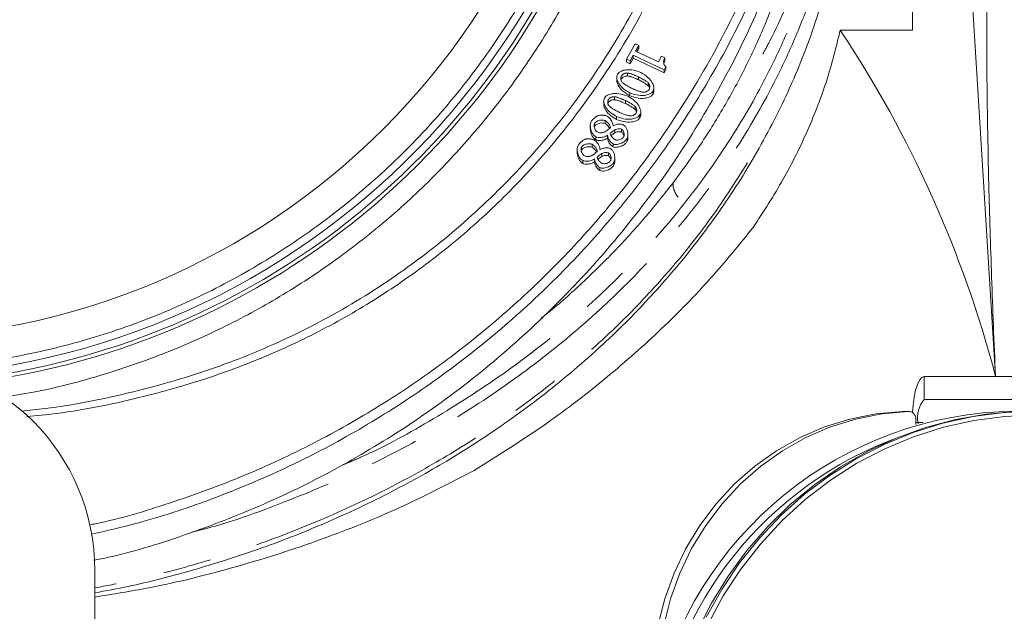
# Model space of a CAD drawing. Extents: x -3432 to -397, y -434 to 2570.
# Drawn here: x -960 to -832, y 2205 to 2282 of the extents above; entities that cross this region are included whole.
import ezdxf

# ---------------------------------------------------------------- set-up
doc = ezdxf.new("R2010")
doc.units = 0
doc.header["$LTSCALE"] = 5
doc.linetypes.add('CENTER', pattern=[10.16, 6.35, -1.27, 1.27, -1.27])
doc.layers.add('3', color=1, linetype='Continuous')
doc.layers.add('SLD-0', color=7, linetype='Continuous')
doc.styles.add('Brunner 2014', font='arial.ttf', dxfattribs={"height": 35})
doc.dimstyles.new('Brunner 2014', dxfattribs={"dimscale": 5, "dimtxt": 35, "dimasz": 5, "dimexe": 3.175, "dimexo": 0, "dimgap": 0.762, "dimtad": 1, "dimdec": 0, "dimrnd": 1e-08, "dimtxsty": 'Brunner 2014', "dimcen": 0.09, "dimdle": 10, "dimclrd": 7, "dimclre": 7, "dimclrt": 7, "dimadec": 1, "dimazin": 2, "dimtfac": 0.666667, "dimtdec": 0, "dimtmove": 0, "dimatfit": 3, "dimldrblk": 'Filled-1', "dimfxl": 1, "dimtolj": 1, "dimlwd": 5, "dimlwe": 5, "dimarcsym": 0})

# ---------------------------------------------------------------- blocks, each defined once
blk = doc.blocks.new('*D431')
at = {"layer": 'Defpoints', "color": 0, "lineweight": 5, "transparency": 16777216}
for p in [(-1140.05, 2334.84), (-412.86, 2334.84), (-631.86, 1482.84)]:
    blk.add_point(p, dxfattribs=at)
at = {"layer": 'SLD-0', "color": 7, "linetype": 'Continuous', "lineweight": 5, "transparency": 16777216}
for p, q in [((-1140.05, 2334.84), (-396.98, 2334.84)), ((-412.86, 1507.84), (-412.86, 2309.84)), ((-631.86, 1482.84), (-396.98, 1482.84))]:
    blk.add_line(p, q, dxfattribs=at)
at = {"layer": 'SLD-0', "color": 7, "lineweight": 5, "transparency": 16777216}
for points in [[(-417.02, 2309.84), (-408.69, 2309.84), (-412.86, 2334.84)], [(-417.02, 1507.84), (-408.69, 1507.84), (-412.86, 1482.84)]]:
    blk.add_solid(points, dxfattribs=at)
at = {"layer": 'SLD-0', "color": 7, "transparency": 16777216, "insert": (-452.41, 1916.34), "char_height": 35, "attachment_point": 2, "rotation": 90, "style": 'Brunner 2014'}
blk.add_mtext('\\A1;852', dxfattribs=at)
blk = doc.blocks.new('Filled-1')
at = {"color": 0}
for p, q in [((0, 0), (-1, 0.1667)), ((-1, 0.1667), (-1, -0.1667)), ((-1, 0), (0, 0)), ((-1, -0.1667), (0, 0))]:
    blk.add_line(p, q, dxfattribs=at)
at = {"color": 0, "flags": 128}
blk.add_lwpolyline([(-1, -0.1667), (0, 0), (-1, 0.1667), (-1, -0.1667)], dxfattribs=at)
at = {"color": 0}
blk.add_solid([(-1, -0.1667), (0, 0), (-1, 0.1667), (-1, -0.1667)], dxfattribs=at)

msp = doc.modelspace()

# ---------------------------------------------------------------- linework, layer by layer
at = {"color": 0, "linetype": 'Continuous', "lineweight": 18}
for p, q in [((-843.86, 2291.62), (-843.86, 2280.3)), ((-833.07, 2235.24), (-836.56, 2291.62)), ((-843.86, 2280.3), (-853.28, 2280.3)), ((-842.37, 2232.19), (-842.37, 2235.19)), ((-842.37, 2235.19), (-840.04, 2235.19)), ((-836.37, 2235.19), (-840.04, 2235.19)), ((-836.37, 2235.19), (-818.01, 2235.19)), ((-842.37, 2232.19), (-840.04, 2232.19)), ((-842.37, 2232.19), (-840.04, 2232.19)), ((-840.04, 2232.19), (-836.37, 2232.19)), ((-836.37, 2232.19), (-818.01, 2232.19)), ((-845.21, 2230.66), (-844.44, 2230.66)), ((-845.18, 2230.66), (-845.21, 2230.66)), ((-845.21, 2230.66), (-844.44, 2230.66)), ((-845.18, 2230.66), (-845.21, 2230.66)), ((-844.4, 2230.66), (-845.18, 2230.66)), ((-844.4, 2230.66), (-845.18, 2230.66)), ((-843.43, 2228.94), (-843.43, 2229.66)), ((-843.43, 2228.94), (-843.43, 2229.66)), ((-843.15, 2229.19), (-843.43, 2229.19)), ((-843.15, 2229.19), (-843.43, 2229.19)), ((-843.15, 2229.19), (-843.15, 2229.02)), ((-842.52, 2229.19), (-843.15, 2229.19)), ((-843.15, 2229.19), (-843.15, 2229.02)), ((-842.52, 2229.19), (-843.15, 2229.19)), ((-950.36, 2209.92), (-950.36, 2182.92))]:
    msp.add_line(p, q, dxfattribs=at)
at = {"color": 0, "linetype": 'Continuous', "lineweight": 18, "flags": 128}
for points in [[(-843.88, 2230.51), (-843.8, 2231.48), (-843.66, 2232.52), (-843.47, 2233.43), (-843.23, 2234.17), (-842.96, 2234.73), (-842.67, 2235.07), (-842.37, 2235.19)], [(-845.21, 2230.66), (-848.65, 2230.34), (-852.04, 2229.66), (-855.35, 2228.63), (-858.53, 2227.25), (-861.57, 2225.54), (-864.42, 2223.52), (-867.05, 2221.21), (-869.45, 2218.64), (-871.57, 2215.82), (-873.41, 2212.8), (-874.94, 2209.6), (-876.15, 2206.25), (-877.03, 2202.79), (-877.55, 2199.26), (-877.73, 2195.69)], [(-876.95, 2195.69), (-876.78, 2199.26), (-876.25, 2202.79), (-875.38, 2206.25), (-874.17, 2209.6), (-872.64, 2212.8), (-870.8, 2215.82), (-868.67, 2218.64), (-866.27, 2221.21), (-863.64, 2223.52), (-860.79, 2225.54), (-857.76, 2227.25), (-854.57, 2228.63), (-851.27, 2229.66), (-847.88, 2230.34), (-844.44, 2230.66)], [(-828.23, 2230.69), (-830.25, 2230.64), (-834.28, 2230.29), (-838.27, 2229.59), (-842.19, 2228.55), (-846.01, 2227.17), (-849.7, 2225.47), (-853.25, 2223.45), (-856.62, 2221.14), (-859.79, 2218.54), (-862.73, 2215.67), (-865.44, 2212.56), (-867.89, 2209.22), (-870.05, 2205.69), (-871.93, 2201.98)], [(-870.73, 2203.85), (-868.71, 2207.48), (-866.4, 2210.92), (-863.82, 2214.14), (-860.99, 2217.13), (-857.93, 2219.87), (-854.66, 2222.33), (-851.2, 2224.5), (-847.57, 2226.36), (-843.81, 2227.9), (-839.94, 2229.12), (-835.98, 2229.99), (-831.97, 2230.51), (-827.93, 2230.69)], [(-827.8, 2230.19), (-831.86, 2230.01), (-835.88, 2229.47), (-839.85, 2228.59), (-843.73, 2227.36), (-847.5, 2225.79), (-851.12, 2223.9), (-854.58, 2221.7), (-857.84, 2219.2), (-860.89, 2216.42), (-863.69, 2213.39), (-866.24, 2210.12), (-868.52, 2206.64), (-870.49, 2202.97)]]:
    msp.add_lwpolyline(points, dxfattribs=at)
at = {"color": 0, "linetype": 'Continuous', "lineweight": 18}
for centre, radius, start, end in [((-978.86, 2196.92), 187, 10.4038, 39.1586), ((-978.86, 2196.92), 150.74, 14.7289, 33.5853), ((-977.86, 2209.92), 27.5, 0, 180), ((-839.67, 2229.89), 3.55, 139.6093, 191.3691), ((-839.67, 2229.89), 3.55, 139.6093, 191.3691), ((-829.88, 2182.01), 48.68, 90.7098, 167.5981), ((-844.42, 2229.68), 0.982, 358.9725, 91.233), ((-844.42, 2229.68), 0.982, 358.9725, 91.233), ((-828.97, 2181.42), 48.83, 109.9598, 172.7778)]:
    msp.add_arc(centre, radius, start, end, dxfattribs=at)
for points, knots in [([(-875.06, 2260.41), (-873.84, 2262.08), (-871.38, 2265.43), (-868.18, 2270.63), (-865.33, 2275.95), (-862.38, 2282.49), (-859.58, 2290.27), (-858.31, 2296.33), (-857.67, 2299.37)], [0, 0, 0, 0, 0.137414, 0.274832, 0.413788, 0.552747, 0.775665, 1, 1, 1, 1]), ([(-834, 2295.02), (-834.03, 2294.22), (-834.11, 2291.84), (-834.19, 2287.23), (-834.23, 2281.3), (-834.2, 2274.81), (-834.11, 2267.78), (-833.96, 2260.86), (-833.78, 2254.29), (-833.58, 2248.15), (-833.35, 2241.8), (-833.16, 2237.43), (-833.07, 2235.24)], [0, 0, 0, 0, 0.0591661, 0.1772849, 0.2920689, 0.4068529, 0.5249717, 0.6430905, 0.7315699, 0.8200494, 0.9100247, 1, 1, 1, 1]), ([(-854.31, 2289.03), (-855.17, 2285.86), (-856.88, 2279.65), (-860.66, 2270.75), (-865.13, 2262.44), (-870.25, 2254.8), (-875.86, 2247.81), (-882.15, 2241.16), (-889.11, 2234.91), (-896.67, 2229.17), (-904.28, 2224.24), (-912.31, 2219.78), (-920.72, 2215.85), (-929.44, 2212.48), (-937.81, 2209.87), (-944.73, 2208.08), (-948.9, 2207.3), (-950.36, 2207.02)], [0, 0, 0, 0, 0.086062, 0.168766, 0.247814, 0.323052, 0.39442, 0.461932, 0.536664, 0.606338, 0.671124, 0.731363, 0.798923, 0.86116, 0.918589, 0.971619, 1, 1, 1, 1]), ([(-853.28, 2280.3), (-853.82, 2278.12), (-854.91, 2273.73), (-857.44, 2267.25), (-860.58, 2260.83), (-863.28, 2256.69), (-864.63, 2254.61)], [0, 0, 0, 0, 0.246476, 0.494319, 0.746428, 1, 1, 1, 1]), ([(-892.24, 2242.79), (-891.85, 2243.1), (-889.86, 2244.66), (-886.58, 2247.64), (-882.45, 2251.7), (-878.59, 2255.95), (-876.26, 2258.9), (-875.06, 2260.41)], [0, 0, 0, 0, 0.057911, 0.293967, 0.527047, 0.75724, 1, 1, 1, 1]), ([(-875.06, 2260.41), (-875.07, 2260.27), (-875.08, 2259.98), (-874.96, 2259.49), (-874.74, 2259.01), (-874.51, 2258.69), (-874.4, 2258.54)], [0, 0, 0, 0, 0.2520975, 0.5041951, 0.7562926, 1, 1, 1, 1]), ([(-864.63, 2254.61), (-866.44, 2252.38), (-870.08, 2247.89), (-876.48, 2241.36), (-883.61, 2235.03), (-891.7, 2228.78), (-897.79, 2224.96), (-900.97, 2222.97)], [0, 0, 0, 0, 0.1929565, 0.3870052, 0.5846029, 0.7834873, 1, 1, 1, 1]), ([(-900.97, 2222.97), (-904.13, 2221.33), (-910.45, 2218.05), (-920.81, 2213.88), (-931.78, 2210.37), (-941.72, 2207.87), (-948.02, 2206.86), (-950.36, 2206.49)], [0, 0, 0, 0, 0.213467, 0.426933, 0.648177, 0.86942, 1, 1, 1, 1])]:
    msp.add_open_spline(points, degree=3, knots=knots, dxfattribs=at)
at = {"layer": '3', "color": 0, "linetype": 'Continuous', "lineweight": 18}
for p, q in [((-881.11, 2276.51), (-880, 2278.52)), ((-880, 2278.52), (-879.54, 2278.31)), ((-879.54, 2278.31), (-879.96, 2277.56)), ((-879.96, 2277.56), (-876.97, 2276.15)), ((-879.54, 2277.92), (-879.79, 2277.48)), ((-879.54, 2277.92), (-879.54, 2278.31)), ((-880.65, 2276.3), (-881.11, 2276.51)), ((-881.11, 2276.13), (-881.11, 2276.51)), ((-880.65, 2275.92), (-881.11, 2276.13)), ((-880.25, 2277.03), (-880.65, 2276.3)), ((-880.25, 2276.65), (-880.65, 2275.92)), ((-880.65, 2275.92), (-880.65, 2276.3)), ((-880.25, 2276.65), (-880.25, 2277.03)), ((-876.23, 2275.14), (-880.25, 2277.03)), ((-876.23, 2274.76), (-880.25, 2276.65)), ((-876.97, 2276.15), (-876.56, 2276.9)), ((-876.56, 2276.9), (-876.15, 2276.71)), ((-876.15, 2276.33), (-876.27, 2275.96)), ((-876.15, 2276.33), (-876.15, 2276.71)), ((-876, 2275.57), (-876.23, 2275.14)), ((-876, 2275.18), (-876.23, 2274.76)), ((-876.23, 2274.76), (-876.23, 2275.14)), ((-876, 2275.18), (-876, 2275.57)), ((-882.4, 2274.08), (-882.4, 2273.7)), ((-881.81, 2273.94), (-881.85, 2273.82)), ((-881.81, 2273.94), (-881.81, 2274.32)), ((-880.99, 2274.33), (-880.99, 2274.71)), ((-879.57, 2273.84), (-879.57, 2274.22)), ((-878.29, 2273.05), (-878.29, 2273.44)), ((-877.67, 2271.99), (-877.67, 2272.37)), ((-877.58, 2272.46), (-877.58, 2272.84)), ((-884.1, 2270.99), (-884.1, 2270.61)), ((-883.51, 2270.85), (-883.51, 2271.23)), ((-882.69, 2271.24), (-882.69, 2271.62)), ((-881.27, 2270.75), (-881.27, 2271.13)), ((-880.71, 2271.76), (-880.71, 2272.15)), ((-883.51, 2270.85), (-883.55, 2270.73)), ((-880, 2269.97), (-880, 2270.35)), ((-879.28, 2269.37), (-879.28, 2269.75)), ((-883.91, 2268.14), (-883.91, 2268.52)), ((-882.41, 2268.67), (-882.41, 2269.06)), ((-879.37, 2268.9), (-879.37, 2269.28)), ((-885.84, 2267.86), (-885.84, 2267.47)), ((-885.28, 2267.78), (-885.28, 2268.17)), ((-882.88, 2267.86), (-882.86, 2267.85)), ((-882.65, 2266.93), (-882.65, 2267.31)), ((-881.79, 2267.01), (-881.79, 2267.4)), ((-885.11, 2266.03), (-885.11, 2266.41)), ((-883.58, 2266.61), (-883.6, 2266.62)), ((-883.58, 2266.23), (-883.58, 2266.61)), ((-881.06, 2265.81), (-881.06, 2266.19)), ((-880.94, 2266.32), (-880.94, 2266.7)), ((-887.54, 2264.77), (-887.54, 2264.38)), ((-886.98, 2264.7), (-886.98, 2265.08)), ((-885.61, 2265.05), (-885.61, 2265.43)), ((-884.59, 2264.77), (-884.57, 2264.76)), ((-882.88, 2265.1), (-882.88, 2265.49)), ((-886.82, 2262.94), (-886.82, 2263.32)), ((-885.28, 2263.52), (-885.3, 2263.53)), ((-885.28, 2263.14), (-885.28, 2263.52)), ((-884.36, 2263.84), (-884.36, 2264.22)), ((-883.49, 2263.93), (-883.49, 2264.31)), ((-882.64, 2263.23), (-882.64, 2263.62)), ((-884.58, 2262.02), (-884.58, 2262.4)), ((-882.76, 2262.72), (-882.76, 2263.1))]:
    msp.add_line(p, q, dxfattribs=at)
msp.add_circle((-978.86, 2333.6), 93.5, dxfattribs=at)
at = {"layer": '3', "color": 1, "linetype": 'Continuous', "lineweight": 18}
msp.add_arc((-978.86, 2333.6), 98.52, 276.2211, 90, dxfattribs=at)
at = {"layer": '3', "color": 0, "linetype": 'Continuous', "lineweight": 18}
for radius, start, end in [(99.49, 277.2157, 58.009), (99.99, 277.6562, 57.6518)]:
    msp.add_arc((-978.86, 2333.6), radius, start, end, dxfattribs=at)
at = {"layer": '3', "color": 1, "linetype": 'Continuous', "lineweight": 18}
msp.add_open_spline([(-978.86, 2431.12), (-975.93, 2431.05), (-969.98, 2430.89), (-961, 2429.61), (-951.9, 2427.49), (-942.84, 2424.4), (-933.94, 2420.35), (-925.37, 2415.35), (-917.26, 2409.43), (-909.77, 2402.68), (-903.02, 2395.19), (-897.11, 2387.09), (-892.1, 2378.51), (-888.06, 2369.62), (-884.97, 2360.55), (-882.84, 2351.46), (-881.6, 2342.47), (-881.2, 2333.6), (-881.6, 2324.73), (-882.84, 2315.74), (-884.97, 2306.65), (-888.06, 2297.58), (-892.1, 2288.69), (-897.11, 2280.11), (-903.02, 2272.01), (-909.77, 2264.52), (-917.26, 2257.77), (-925.37, 2251.85), (-933.94, 2246.85), (-942.84, 2242.8), (-951.9, 2239.7), (-961, 2237.64), (-967.32, 2236.59), (-970.59, 2236.45), (-970.84, 2236.44)], degree=3, knots=[0, 0, 0, 0, 0.029413, 0.059816, 0.091122, 0.123223, 0.155989, 0.189273, 0.22291, 0.256728, 0.290545, 0.324183, 0.357467, 0.390233, 0.422334, 0.45364, 0.484043, 0.513456, 0.542869, 0.573272, 0.604578, 0.636679, 0.669445, 0.702729, 0.736366, 0.770184, 0.804001, 0.837639, 0.870922, 0.903689, 0.93579, 0.967096, 0.997499, 1, 1, 1, 1], dxfattribs=at)
at = {"layer": '3', "color": 0, "linetype": 'Continuous', "lineweight": 18}
for points, knots in [([(-926.35, 2421.62), (-924.03, 2420.16), (-919.31, 2417.21), (-912.68, 2412.02), (-907.46, 2407.24), (-902.55, 2402.14), (-897.97, 2396.74), (-893.02, 2389.83), (-889.38, 2383.75), (-886.79, 2378.72), (-885, 2374.87), (-882.83, 2369.65), (-880.98, 2364.29), (-879.48, 2358.83), (-878.68, 2355.39), (-877.99, 2351.92), (-877.4, 2348.43), (-876.88, 2344.22), (-876.41, 2338.58), (-876.26, 2331.5), (-876.79, 2323), (-878.03, 2314.49), (-880.01, 2306.02), (-882.7, 2297.76), (-886.04, 2289.82), (-890.04, 2282.2), (-894.71, 2274.85), (-899.98, 2267.95), (-905.77, 2261.56), (-912.06, 2255.69), (-918.9, 2250.31), (-926.15, 2245.54), (-933.73, 2241.44), (-941.61, 2237.97), (-949.85, 2235.18), (-956.85, 2233.34), (-961.11, 2232.71), (-962.47, 2232.51)], [0, 0, 0, 0, 0.032786, 0.066703, 0.100621, 0.117568, 0.151485, 0.185402, 0.219319, 0.236267, 0.253214, 0.270162, 0.304079, 0.321027, 0.337974, 0.346447, 0.363394, 0.380342, 0.39729, 0.431207, 0.465104, 0.499236, 0.53411, 0.56924, 0.603163, 0.637322, 0.672224, 0.707383, 0.741282, 0.775416, 0.810292, 0.845424, 0.879347, 0.913506, 0.948408, 0.983567, 1, 1, 1, 1]), ([(-951.05, 2215.88), (-950.8, 2215.93), (-947.21, 2216.61), (-940.48, 2218.69), (-930.95, 2222.14), (-921.83, 2226.41), (-913.11, 2231.35), (-904.88, 2236.94), (-897.15, 2243.15), (-889.99, 2249.89), (-883.42, 2257.14), (-876.83, 2265.66), (-870.48, 2275.6), (-864.74, 2287.02), (-860.22, 2298.89), (-856.96, 2311.1), (-854.86, 2323.55), (-854.53, 2331.92), (-854.36, 2336.11)], [0, 0, 0, 0, 0.004357, 0.063034, 0.1216, 0.180489, 0.23886, 0.297437, 0.356021, 0.414967, 0.473252, 0.531889, 0.609854, 0.687964, 0.76595, 0.843955, 0.922055, 1, 1, 1, 1]), ([(-853.36, 2335.72), (-853.46, 2332.68), (-853.65, 2326.54), (-854.81, 2317.26), (-856.66, 2307.86), (-859.29, 2298.43), (-862.72, 2289.06), (-866.95, 2279.85), (-871.98, 2270.9), (-877.79, 2262.32), (-884.32, 2254.19), (-891.52, 2246.61), (-899.33, 2239.66), (-907.65, 2233.41), (-916.39, 2227.91), (-925.45, 2223.18), (-934.74, 2219.29), (-943.2, 2216.42), (-948.64, 2215.16), (-950.85, 2214.65)], [0, 0, 0, 0, 0.0560719, 0.1136193, 0.1724879, 0.2324977, 0.2934461, 0.3551115, 0.4172594, 0.4796481, 0.5420362, 0.6041884, 0.6658826, 0.7269146, 0.7871017, 0.8462858, 0.9043335, 0.9611358, 1, 1, 1, 1]), ([(-959.95, 2230.7), (-958.91, 2230.8), (-954.21, 2231.26), (-945.97, 2232.93), (-935.37, 2235.91), (-925.21, 2240.04), (-915.63, 2245.19), (-906.76, 2251.33), (-898.68, 2258.34), (-891.46, 2266.1), (-885.13, 2274.5), (-879.73, 2283.43), (-875.26, 2292.8), (-871.73, 2302.49), (-869.15, 2312.44), (-867.44, 2322.56), (-867.09, 2329.38), (-866.92, 2332.78)], [0, 0, 0, 0, 0.019874, 0.089736, 0.159846, 0.229995, 0.299801, 0.369671, 0.439769, 0.509643, 0.579523, 0.649657, 0.719732, 0.789581, 0.8597, 0.929932, 1, 1, 1, 1]), ([(-853.49, 2332.9), (-853.49, 2330.56), (-853.5, 2324.4), (-854.68, 2314.48), (-856.88, 2303.24), (-860.18, 2292.22), (-864.48, 2281.48), (-869.77, 2271.12), (-875.95, 2261.36), (-882.99, 2252.25), (-890.81, 2243.85), (-899.4, 2236.12), (-908.49, 2229.35), (-917.99, 2223.56), (-927.76, 2218.67), (-937.97, 2214.7), (-945.6, 2212.25), (-949.85, 2211.4), (-950.5, 2211.27)], [0, 0, 0, 0, 0.043309, 0.113646, 0.183733, 0.253908, 0.32435, 0.394777, 0.464931, 0.532808, 0.600967, 0.669103, 0.73695, 0.79977, 0.862852, 0.925918, 0.988717, 1, 1, 1, 1]), ([(-959.24, 2229.97), (-957.94, 2230.09), (-952.77, 2230.6), (-944.74, 2232.3), (-935.3, 2234.99), (-927.03, 2238.17), (-919.14, 2242.01), (-911.66, 2246.53), (-904.64, 2251.67), (-898.17, 2257.36), (-892.23, 2263.55), (-886.3, 2270.9), (-880.61, 2279.54), (-875.47, 2289.49), (-871.42, 2299.87), (-868.47, 2310.55), (-866.52, 2321.44), (-866.14, 2328.79), (-865.94, 2332.46)], [0, 0, 0, 0, 0.024606, 0.098364, 0.155331, 0.211295, 0.267524, 0.323802, 0.379978, 0.436666, 0.492558, 0.549162, 0.624028, 0.699282, 0.774493, 0.849492, 0.924762, 1, 1, 1, 1]), ([(-876.15, 2276.71), (-876.21, 2276.58), (-876.31, 2276.34), (-876.3, 2276.01), (-876.22, 2275.78), (-876.11, 2275.64), (-876.03, 2275.58), (-876, 2275.57)], [0, 0, 0, 0, 0.3412667, 0.5990079, 0.7796296, 0.924393, 1, 1, 1, 1]), ([(-882.31, 2274.55), (-882.25, 2274.63), (-882.12, 2274.81), (-881.73, 2275.02), (-881.06, 2275.17), (-880.17, 2275.12), (-879.55, 2274.89), (-879.26, 2274.78)], [0, 0, 0, 0, 0.0923927, 0.2107633, 0.4001745, 0.712846, 1, 1, 1, 1]), ([(-880.71, 2272.15), (-881.05, 2272.35), (-881.65, 2272.7), (-882.17, 2273.37), (-882.38, 2273.89), (-882.42, 2274.26), (-882.34, 2274.46), (-882.31, 2274.55)], [0, 0, 0, 0, 0.366782, 0.641246, 0.792691, 0.907346, 1, 1, 1, 1]), ([(-880.71, 2271.76), (-881.05, 2271.97), (-881.66, 2272.32), (-882.16, 2272.99), (-882.38, 2273.44), (-882.38, 2273.65), (-882.38, 2273.7)], [0, 0, 0, 0, 0.435458, 0.761312, 0.941115, 1, 1, 1, 1]), ([(-881.68, 2273.49), (-881.72, 2273.55), (-881.78, 2273.63), (-881.83, 2273.76), (-881.86, 2273.86), (-881.87, 2273.96), (-881.88, 2274.1), (-881.86, 2274.22), (-881.82, 2274.3), (-881.81, 2274.32)], [0, 0, 0, 0, 0.231848, 0.349291, 0.466692, 0.584084, 0.7015, 0.938427, 1, 1, 1, 1]), ([(-881.81, 2274.32), (-881.79, 2274.35), (-881.73, 2274.44), (-881.6, 2274.54), (-881.46, 2274.62), (-881.36, 2274.66), (-881.25, 2274.69), (-881.14, 2274.71), (-881.04, 2274.71), (-880.99, 2274.71)], [0, 0, 0, 0, 0.118843, 0.35786, 0.496016, 0.63414, 0.70311, 0.849066, 1, 1, 1, 1]), ([(-880.99, 2274.33), (-881.07, 2274.33), (-881.21, 2274.32), (-881.4, 2274.26), (-881.53, 2274.2), (-881.66, 2274.11), (-881.75, 2274.03), (-881.8, 2273.95), (-881.81, 2273.94)], [0, 0, 0, 0, 0.253628, 0.435179, 0.616634, 0.70716, 0.933663, 1, 1, 1, 1]), ([(-880.99, 2274.71), (-880.93, 2274.7), (-880.82, 2274.68), (-880.66, 2274.64), (-880.44, 2274.57), (-880.23, 2274.5), (-880.02, 2274.41), (-879.82, 2274.33), (-879.67, 2274.26), (-879.57, 2274.22)], [0, 0, 0, 0, 0.112506, 0.224687, 0.33683, 0.56115, 0.673278, 0.785406, 1, 1, 1, 1]), ([(-879.57, 2273.84), (-879.65, 2273.87), (-879.79, 2273.94), (-880.02, 2274.03), (-880.25, 2274.12), (-880.45, 2274.19), (-880.63, 2274.25), (-880.79, 2274.3), (-880.93, 2274.32), (-880.99, 2274.33)], [0, 0, 0, 0, 0.164308, 0.328609, 0.492909, 0.657218, 0.739365, 0.869238, 1, 1, 1, 1]), ([(-879.57, 2274.22), (-879.5, 2274.18), (-879.35, 2274.11), (-879.13, 2273.99), (-878.92, 2273.87), (-878.74, 2273.77), (-878.58, 2273.66), (-878.44, 2273.57), (-878.34, 2273.48), (-878.29, 2273.44)], [0, 0, 0, 0, 0.162585, 0.325152, 0.487716, 0.650285, 0.737344, 0.868223, 1, 1, 1, 1]), ([(-878.29, 2273.05), (-878.35, 2273.1), (-878.46, 2273.2), (-878.64, 2273.32), (-878.83, 2273.44), (-879.02, 2273.55), (-879.18, 2273.64), (-879.36, 2273.73), (-879.48, 2273.79), (-879.57, 2273.84)], [0, 0, 0, 0, 0.147181, 0.293468, 0.439706, 0.585934, 0.73216, 0.805269, 1, 1, 1, 1]), ([(-879.26, 2274.78), (-878.92, 2274.58), (-878.32, 2274.22), (-877.79, 2273.55), (-877.59, 2273.03), (-877.55, 2272.66), (-877.63, 2272.46), (-877.67, 2272.37)], [0, 0, 0, 0, 0.368303, 0.639489, 0.792614, 0.907272, 1, 1, 1, 1]), ([(-880.4, 2272.71), (-880.47, 2272.74), (-880.62, 2272.81), (-880.84, 2272.93), (-881.05, 2273.05), (-881.23, 2273.16), (-881.39, 2273.26), (-881.53, 2273.36), (-881.63, 2273.45), (-881.68, 2273.49)], [0, 0, 0, 0, 0.1625421, 0.3250656, 0.4875856, 0.6501094, 0.7372357, 0.8682, 1, 1, 1, 1]), ([(-877.67, 2272.37), (-877.72, 2272.29), (-877.85, 2272.11), (-878.24, 2271.9), (-878.91, 2271.76), (-879.8, 2271.8), (-880.42, 2272.03), (-880.71, 2272.15)], [0, 0, 0, 0, 0.09105, 0.208319, 0.39762, 0.712831, 1, 1, 1, 1]), ([(-878.96, 2272.22), (-879.04, 2272.23), (-879.16, 2272.25), (-879.35, 2272.31), (-879.55, 2272.37), (-879.77, 2272.45), (-879.96, 2272.52), (-880.17, 2272.6), (-880.3, 2272.66), (-880.4, 2272.71)], [0, 0, 0, 0, 0.159309, 0.238456, 0.396769, 0.55506, 0.713347, 0.792485, 1, 1, 1, 1]), ([(-878.16, 2272.6), (-878.21, 2272.54), (-878.28, 2272.45), (-878.43, 2272.35), (-878.57, 2272.28), (-878.75, 2272.22), (-878.88, 2272.22), (-878.96, 2272.22)], [0, 0, 0, 0, 0.242454, 0.411627, 0.580612, 0.749618, 1, 1, 1, 1]), ([(-878.29, 2273.44), (-878.25, 2273.38), (-878.18, 2273.29), (-878.14, 2273.16), (-878.11, 2273.05), (-878.1, 2272.95), (-878.1, 2272.81), (-878.12, 2272.69), (-878.16, 2272.61), (-878.16, 2272.6)], [0, 0, 0, 0, 0.237173, 0.357847, 0.47848, 0.599108, 0.719768, 0.963598, 1, 1, 1, 1]), ([(-878.13, 2272.72), (-878.14, 2272.77), (-878.17, 2272.89), (-878.25, 2272.99), (-878.29, 2273.05)], [0, 0, 0, 0, 0.389647, 1, 1, 1, 1]), ([(-877.59, 2272.46), (-877.58, 2272.39), (-877.56, 2272.23), (-877.63, 2272.08), (-877.67, 2271.99)], [0, 0, 0, 0, 0.415115, 1, 1, 1, 1]), ([(-882.41, 2269.06), (-882.76, 2269.26), (-883.36, 2269.61), (-883.88, 2270.28), (-884.09, 2270.8), (-884.12, 2271.18), (-884.04, 2271.37), (-884.01, 2271.46)], [0, 0, 0, 0, 0.366782, 0.641246, 0.792691, 0.907346, 1, 1, 1, 1]), ([(-884.01, 2271.46), (-883.95, 2271.54), (-883.82, 2271.72), (-883.43, 2271.93), (-882.76, 2272.08), (-881.87, 2272.04), (-881.26, 2271.8), (-880.96, 2271.69)], [0, 0, 0, 0, 0.092393, 0.210763, 0.400175, 0.712846, 1, 1, 1, 1]), ([(-883.38, 2270.4), (-883.42, 2270.46), (-883.49, 2270.54), (-883.53, 2270.67), (-883.56, 2270.77), (-883.58, 2270.87), (-883.58, 2271.01), (-883.56, 2271.14), (-883.52, 2271.22), (-883.51, 2271.23)], [0, 0, 0, 0, 0.231848, 0.349291, 0.466692, 0.584084, 0.7015, 0.938427, 1, 1, 1, 1]), ([(-883.51, 2271.23), (-883.49, 2271.26), (-883.43, 2271.35), (-883.31, 2271.45), (-883.17, 2271.53), (-883.06, 2271.57), (-882.95, 2271.6), (-882.84, 2271.63), (-882.74, 2271.62), (-882.69, 2271.62)], [0, 0, 0, 0, 0.118843, 0.35786, 0.496016, 0.63414, 0.70311, 0.849066, 1, 1, 1, 1]), ([(-882.69, 2271.24), (-882.78, 2271.24), (-882.92, 2271.24), (-883.11, 2271.17), (-883.24, 2271.11), (-883.37, 2271.02), (-883.46, 2270.94), (-883.5, 2270.87), (-883.51, 2270.85)], [0, 0, 0, 0, 0.253628, 0.435179, 0.616634, 0.70716, 0.933663, 1, 1, 1, 1]), ([(-882.69, 2271.62), (-882.64, 2271.61), (-882.53, 2271.6), (-882.36, 2271.55), (-882.15, 2271.48), (-881.93, 2271.41), (-881.72, 2271.33), (-881.52, 2271.24), (-881.37, 2271.17), (-881.27, 2271.13)], [0, 0, 0, 0, 0.112506, 0.224687, 0.33683, 0.56115, 0.673278, 0.785406, 1, 1, 1, 1]), ([(-881.27, 2270.75), (-881.35, 2270.78), (-881.5, 2270.85), (-881.73, 2270.94), (-881.96, 2271.03), (-882.15, 2271.1), (-882.33, 2271.16), (-882.5, 2271.21), (-882.63, 2271.23), (-882.69, 2271.24)], [0, 0, 0, 0, 0.164308, 0.328609, 0.492909, 0.657218, 0.739365, 0.869238, 1, 1, 1, 1]), ([(-881.27, 2271.13), (-881.2, 2271.09), (-881.05, 2271.02), (-880.84, 2270.91), (-880.62, 2270.79), (-880.45, 2270.68), (-880.29, 2270.57), (-880.14, 2270.48), (-880.04, 2270.39), (-880, 2270.35)], [0, 0, 0, 0, 0.162585, 0.325152, 0.487716, 0.650285, 0.737344, 0.868223, 1, 1, 1, 1]), ([(-880.96, 2271.69), (-880.62, 2271.49), (-880.02, 2271.13), (-879.5, 2270.46), (-879.29, 2269.95), (-879.25, 2269.57), (-879.33, 2269.37), (-879.37, 2269.28)], [0, 0, 0, 0, 0.3683028, 0.6394895, 0.792614, 0.9072723, 1, 1, 1, 1]), ([(-877.67, 2271.99), (-877.72, 2271.91), (-877.85, 2271.73), (-878.24, 2271.52), (-878.91, 2271.38), (-879.8, 2271.42), (-880.42, 2271.65), (-880.71, 2271.76)], [0, 0, 0, 0, 0.09105, 0.2083193, 0.3976202, 0.7128314, 1, 1, 1, 1]), ([(-882.41, 2268.67), (-882.76, 2268.88), (-883.36, 2269.23), (-883.87, 2269.9), (-884.08, 2270.36), (-884.08, 2270.56), (-884.08, 2270.61)], [0, 0, 0, 0, 0.4354583, 0.7613124, 0.9411147, 1, 1, 1, 1]), ([(-882.1, 2269.62), (-882.18, 2269.65), (-882.32, 2269.73), (-882.54, 2269.84), (-882.75, 2269.96), (-882.93, 2270.07), (-883.09, 2270.18), (-883.23, 2270.27), (-883.33, 2270.36), (-883.38, 2270.4)], [0, 0, 0, 0, 0.162542, 0.325066, 0.487586, 0.650109, 0.737236, 0.8682, 1, 1, 1, 1]), ([(-880, 2269.97), (-880.05, 2270.01), (-880.16, 2270.11), (-880.34, 2270.23), (-880.53, 2270.35), (-880.72, 2270.46), (-880.88, 2270.55), (-881.06, 2270.65), (-881.19, 2270.7), (-881.27, 2270.75)], [0, 0, 0, 0, 0.147181, 0.293468, 0.439706, 0.585934, 0.73216, 0.805269, 1, 1, 1, 1]), ([(-880, 2270.35), (-879.95, 2270.29), (-879.89, 2270.2), (-879.84, 2270.07), (-879.81, 2269.96), (-879.8, 2269.86), (-879.8, 2269.72), (-879.82, 2269.6), (-879.86, 2269.52), (-879.86, 2269.51)], [0, 0, 0, 0, 0.2371728, 0.3578471, 0.4784795, 0.5991082, 0.7197682, 0.9635985, 1, 1, 1, 1]), ([(-879.83, 2269.64), (-879.84, 2269.68), (-879.87, 2269.8), (-879.95, 2269.9), (-880, 2269.97)], [0, 0, 0, 0, 0.389647, 1, 1, 1, 1]), ([(-884.79, 2269.19), (-884.84, 2269.17), (-884.94, 2269.13), (-885.07, 2269.04), (-885.2, 2268.95), (-885.35, 2268.82), (-885.5, 2268.67), (-885.64, 2268.52), (-885.69, 2268.43), (-885.72, 2268.38)], [0, 0, 0, 0, 0.124273, 0.24791, 0.371448, 0.494959, 0.744625, 0.871703, 1, 1, 1, 1]), ([(-885.28, 2268.17), (-885.23, 2268.22), (-885.13, 2268.36), (-884.81, 2268.52), (-884.45, 2268.6), (-884.12, 2268.59), (-883.97, 2268.54), (-883.91, 2268.52)], [0, 0, 0, 0, 0.145682, 0.357735, 0.684674, 0.882533, 1, 1, 1, 1]), ([(-884.79, 2269.19), (-884.75, 2269.2), (-884.62, 2269.23), (-884.45, 2269.24), (-884.28, 2269.23), (-884.15, 2269.22), (-884, 2269.2), (-883.83, 2269.17), (-883.71, 2269.12), (-883.65, 2269.1)], [0, 0, 0, 0, 0.112199, 0.332666, 0.442471, 0.552269, 0.662069, 0.82964, 1, 1, 1, 1]), ([(-883.91, 2268.52), (-883.83, 2268.47), (-883.71, 2268.39), (-883.57, 2268.25), (-883.47, 2268.14), (-883.39, 2268.02), (-883.31, 2267.89), (-883.25, 2267.75), (-883.23, 2267.65), (-883.22, 2267.6)], [0, 0, 0, 0, 0.230413, 0.35734, 0.484219, 0.611088, 0.737979, 0.867552, 1, 1, 1, 1]), ([(-883.65, 2269.1), (-883.57, 2269.04), (-883.33, 2268.89), (-883.08, 2268.52), (-882.91, 2268.15), (-882.89, 2267.93), (-882.88, 2267.86)], [0, 0, 0, 0, 0.181419, 0.551098, 0.859088, 1, 1, 1, 1]), ([(-879.37, 2269.28), (-879.43, 2269.2), (-879.55, 2269.03), (-879.94, 2268.82), (-880.61, 2268.67), (-881.5, 2268.71), (-882.12, 2268.95), (-882.41, 2269.06)], [0, 0, 0, 0, 0.09105, 0.208319, 0.39762, 0.712831, 1, 1, 1, 1]), ([(-879.37, 2268.9), (-879.43, 2268.82), (-879.55, 2268.64), (-879.94, 2268.43), (-880.61, 2268.29), (-881.5, 2268.33), (-882.12, 2268.56), (-882.41, 2268.67)], [0, 0, 0, 0, 0.09105, 0.208319, 0.39762, 0.712831, 1, 1, 1, 1]), ([(-880.66, 2269.13), (-880.74, 2269.14), (-880.86, 2269.16), (-881.06, 2269.22), (-881.25, 2269.28), (-881.48, 2269.36), (-881.67, 2269.43), (-881.88, 2269.51), (-882.01, 2269.57), (-882.1, 2269.62)], [0, 0, 0, 0, 0.159309, 0.238456, 0.396769, 0.55506, 0.713347, 0.792485, 1, 1, 1, 1]), ([(-879.86, 2269.51), (-879.91, 2269.46), (-879.98, 2269.36), (-880.13, 2269.26), (-880.27, 2269.19), (-880.45, 2269.13), (-880.58, 2269.13), (-880.66, 2269.13)], [0, 0, 0, 0, 0.242454, 0.411627, 0.580612, 0.749618, 1, 1, 1, 1]), ([(-879.29, 2269.37), (-879.28, 2269.3), (-879.26, 2269.14), (-879.33, 2268.99), (-879.37, 2268.9)], [0, 0, 0, 0, 0.415115, 1, 1, 1, 1]), ([(-885.11, 2266.41), (-885.21, 2266.47), (-885.44, 2266.62), (-885.7, 2267.08), (-885.85, 2267.6), (-885.84, 2268.09), (-885.75, 2268.3), (-885.72, 2268.38)], [0, 0, 0, 0, 0.1420834, 0.3540032, 0.6876006, 0.8818768, 1, 1, 1, 1]), ([(-885.11, 2266.03), (-885.21, 2266.09), (-885.44, 2266.24), (-885.7, 2266.69), (-885.85, 2267.13), (-885.83, 2267.42), (-885.82, 2267.47)], [0, 0, 0, 0, 0.188599, 0.469897, 0.912707, 1, 1, 1, 1]), ([(-884.86, 2267), (-884.93, 2267.05), (-885.1, 2267.16), (-885.27, 2267.44), (-885.35, 2267.73), (-885.35, 2267.99), (-885.3, 2268.11), (-885.28, 2268.17)], [0, 0, 0, 0, 0.187754, 0.432447, 0.688941, 0.872993, 1, 1, 1, 1]), ([(-883.91, 2268.14), (-884, 2268.16), (-884.23, 2268.23), (-884.62, 2268.19), (-884.96, 2268.07), (-885.18, 2267.92), (-885.25, 2267.82), (-885.28, 2267.78)], [0, 0, 0, 0, 0.189837, 0.462098, 0.752112, 0.903986, 1, 1, 1, 1]), ([(-883.32, 2267.51), (-883.33, 2267.52), (-883.36, 2267.6), (-883.43, 2267.7), (-883.54, 2267.84), (-883.64, 2267.95), (-883.77, 2268.06), (-883.86, 2268.11), (-883.91, 2268.14)], [0, 0, 0, 0, 0.036364, 0.290623, 0.417549, 0.671817, 0.798803, 1, 1, 1, 1]), ([(-883.22, 2267.6), (-883.28, 2267.55), (-883.41, 2267.44), (-883.61, 2267.28), (-883.76, 2267.18), (-883.83, 2267.13)], [0, 0, 0, 0, 0.3136134, 0.6566302, 1, 1, 1, 1]), ([(-883.25, 2266.86), (-883.2, 2266.91), (-883.08, 2267), (-882.88, 2267.15), (-882.74, 2267.25), (-882.65, 2267.31)], [0, 0, 0, 0, 0.2928565, 0.5852785, 1, 1, 1, 1]), ([(-882.86, 2267.85), (-882.73, 2267.91), (-882.45, 2268.04), (-882.03, 2268.08), (-881.72, 2268.05), (-881.58, 2268), (-881.55, 2267.98)], [0, 0, 0, 0, 0.328755, 0.680239, 0.918874, 1, 1, 1, 1]), ([(-882.65, 2267.31), (-882.57, 2267.35), (-882.37, 2267.44), (-882.05, 2267.48), (-881.86, 2267.42), (-881.79, 2267.4)], [0, 0, 0, 0, 0.313583, 0.756057, 1, 1, 1, 1]), ([(-881.79, 2267.4), (-881.74, 2267.37), (-881.63, 2267.3), (-881.5, 2267.09), (-881.42, 2266.83), (-881.43, 2266.57), (-881.48, 2266.45), (-881.5, 2266.4)], [0, 0, 0, 0, 0.135313, 0.331353, 0.630184, 0.868721, 1, 1, 1, 1]), ([(-881.55, 2267.98), (-881.47, 2267.93), (-881.28, 2267.8), (-881.05, 2267.41), (-880.93, 2266.94), (-880.93, 2266.49), (-881.03, 2266.27), (-881.06, 2266.19)], [0, 0, 0, 0, 0.133491, 0.328899, 0.65174, 0.866998, 1, 1, 1, 1]), ([(-886.49, 2266.1), (-886.54, 2266.08), (-886.64, 2266.04), (-886.77, 2265.96), (-886.9, 2265.86), (-887.06, 2265.73), (-887.21, 2265.59), (-887.34, 2265.43), (-887.39, 2265.34), (-887.42, 2265.29)], [0, 0, 0, 0, 0.124273, 0.24791, 0.371448, 0.494959, 0.744625, 0.871703, 1, 1, 1, 1]), ([(-886.49, 2266.1), (-886.45, 2266.11), (-886.33, 2266.14), (-886.15, 2266.15), (-885.98, 2266.14), (-885.85, 2266.13), (-885.7, 2266.11), (-885.53, 2266.08), (-885.41, 2266.03), (-885.35, 2266.01)], [0, 0, 0, 0, 0.112199, 0.332666, 0.442471, 0.552269, 0.662069, 0.82964, 1, 1, 1, 1]), ([(-885.35, 2266.01), (-885.27, 2265.96), (-885.03, 2265.8), (-884.78, 2265.43), (-884.61, 2265.06), (-884.59, 2264.84), (-884.59, 2264.77)], [0, 0, 0, 0, 0.1814192, 0.5510985, 0.8590881, 1, 1, 1, 1]), ([(-883.6, 2266.62), (-883.73, 2266.54), (-884.04, 2266.37), (-884.53, 2266.3), (-884.92, 2266.33), (-885.07, 2266.39), (-885.11, 2266.41)], [0, 0, 0, 0, 0.2853802, 0.6863348, 0.9124141, 1, 1, 1, 1]), ([(-883.6, 2266.23), (-883.73, 2266.16), (-884.04, 2265.99), (-884.53, 2265.91), (-884.92, 2265.95), (-885.07, 2266.01), (-885.11, 2266.03)], [0, 0, 0, 0, 0.28538, 0.686335, 0.912414, 1, 1, 1, 1]), ([(-883.83, 2267.13), (-883.87, 2267.1), (-883.95, 2267.05), (-884.09, 2267), (-884.23, 2266.96), (-884.37, 2266.94), (-884.52, 2266.93), (-884.68, 2266.94), (-884.8, 2266.98), (-884.86, 2267)], [0, 0, 0, 0, 0.135057, 0.270085, 0.405103, 0.540133, 0.675209, 0.810388, 1, 1, 1, 1]), ([(-882.88, 2265.49), (-882.94, 2265.53), (-883.17, 2265.67), (-883.39, 2266.01), (-883.56, 2266.36), (-883.58, 2266.55), (-883.58, 2266.61)], [0, 0, 0, 0, 0.151686, 0.576118, 0.875378, 1, 1, 1, 1]), ([(-882.88, 2265.1), (-882.94, 2265.14), (-883.17, 2265.29), (-883.39, 2265.63), (-883.56, 2265.98), (-883.58, 2266.17), (-883.58, 2266.23)], [0, 0, 0, 0, 0.151686, 0.576118, 0.875378, 1, 1, 1, 1]), ([(-882.59, 2266.03), (-882.63, 2266.06), (-882.73, 2266.11), (-882.86, 2266.22), (-882.97, 2266.33), (-883.07, 2266.46), (-883.14, 2266.57), (-883.21, 2266.7), (-883.23, 2266.79), (-883.25, 2266.86)], [0, 0, 0, 0, 0.1467038, 0.292943, 0.4390739, 0.5851856, 0.7313288, 0.8043288, 1, 1, 1, 1]), ([(-882.65, 2266.93), (-882.73, 2266.88), (-882.87, 2266.78), (-883.03, 2266.66), (-883.11, 2266.59), (-883.14, 2266.57)], [0, 0, 0, 0, 0.447606, 0.847942, 1, 1, 1, 1]), ([(-881.06, 2266.19), (-881.13, 2266.09), (-881.32, 2265.84), (-881.78, 2265.56), (-882.26, 2265.42), (-882.65, 2265.41), (-882.81, 2265.46), (-882.88, 2265.49)], [0, 0, 0, 0, 0.183136, 0.463674, 0.755515, 0.897319, 1, 1, 1, 1]), ([(-881.79, 2267.01), (-881.85, 2267.03), (-882.01, 2267.09), (-882.32, 2267.06), (-882.54, 2266.97), (-882.65, 2266.93)], [0, 0, 0, 0, 0.2174964, 0.5830177, 1, 1, 1, 1]), ([(-881.5, 2266.4), (-881.53, 2266.35), (-881.62, 2266.22), (-881.85, 2266.08), (-882.12, 2266), (-882.38, 2265.97), (-882.52, 2266.01), (-882.59, 2266.03)], [0, 0, 0, 0, 0.153243, 0.393284, 0.644339, 0.840781, 1, 1, 1, 1]), ([(-881.46, 2266.51), (-881.46, 2266.53), (-881.47, 2266.65), (-881.56, 2266.82), (-881.69, 2266.96), (-881.76, 2267), (-881.79, 2267.01)], [0, 0, 0, 0, 0.0752221, 0.6149007, 0.8803889, 1, 1, 1, 1]), ([(-880.95, 2266.32), (-880.95, 2266.23), (-880.95, 2266.05), (-881.02, 2265.89), (-881.06, 2265.81)], [0, 0, 0, 0, 0.502412, 1, 1, 1, 1]), ([(-886.82, 2263.32), (-886.91, 2263.38), (-887.14, 2263.53), (-887.41, 2263.99), (-887.55, 2264.52), (-887.55, 2265), (-887.46, 2265.21), (-887.42, 2265.29)], [0, 0, 0, 0, 0.142083, 0.354003, 0.687601, 0.881877, 1, 1, 1, 1]), ([(-886.56, 2263.91), (-886.64, 2263.96), (-886.81, 2264.07), (-886.97, 2264.35), (-887.05, 2264.64), (-887.06, 2264.9), (-887, 2265.03), (-886.98, 2265.08)], [0, 0, 0, 0, 0.1877539, 0.4324475, 0.6889409, 0.8729929, 1, 1, 1, 1]), ([(-886.98, 2265.08), (-886.94, 2265.13), (-886.83, 2265.27), (-886.52, 2265.43), (-886.15, 2265.51), (-885.82, 2265.51), (-885.67, 2265.45), (-885.61, 2265.43)], [0, 0, 0, 0, 0.145682, 0.357735, 0.684674, 0.882533, 1, 1, 1, 1]), ([(-885.61, 2265.05), (-885.71, 2265.08), (-885.93, 2265.15), (-886.32, 2265.1), (-886.66, 2264.98), (-886.89, 2264.83), (-886.95, 2264.73), (-886.98, 2264.7)], [0, 0, 0, 0, 0.189837, 0.462098, 0.752112, 0.903986, 1, 1, 1, 1]), ([(-885.61, 2265.43), (-885.53, 2265.38), (-885.41, 2265.3), (-885.27, 2265.16), (-885.18, 2265.05), (-885.09, 2264.93), (-885.02, 2264.8), (-884.95, 2264.66), (-884.93, 2264.56), (-884.92, 2264.51)], [0, 0, 0, 0, 0.2304131, 0.35734, 0.4842188, 0.6110884, 0.7379788, 0.8675522, 1, 1, 1, 1]), ([(-885.03, 2264.43), (-885.03, 2264.43), (-885.06, 2264.51), (-885.13, 2264.61), (-885.25, 2264.75), (-885.35, 2264.86), (-885.48, 2264.97), (-885.56, 2265.02), (-885.61, 2265.05)], [0, 0, 0, 0, 0.036364, 0.290623, 0.417549, 0.671817, 0.798803, 1, 1, 1, 1]), ([(-884.57, 2264.76), (-884.43, 2264.82), (-884.15, 2264.95), (-883.73, 2264.99), (-883.42, 2264.96), (-883.29, 2264.91), (-883.25, 2264.89)], [0, 0, 0, 0, 0.328755, 0.680239, 0.918874, 1, 1, 1, 1]), ([(-883.25, 2264.89), (-883.17, 2264.84), (-882.98, 2264.71), (-882.76, 2264.32), (-882.63, 2263.85), (-882.64, 2263.4), (-882.73, 2263.18), (-882.76, 2263.1)], [0, 0, 0, 0, 0.133491, 0.328899, 0.65174, 0.866998, 1, 1, 1, 1]), ([(-881.06, 2265.81), (-881.13, 2265.71), (-881.32, 2265.45), (-881.78, 2265.18), (-882.26, 2265.04), (-882.65, 2265.02), (-882.81, 2265.08), (-882.88, 2265.1)], [0, 0, 0, 0, 0.183136, 0.4636737, 0.7555148, 0.8973193, 1, 1, 1, 1]), ([(-886.82, 2262.94), (-886.91, 2263), (-887.14, 2263.15), (-887.4, 2263.61), (-887.55, 2264.04), (-887.53, 2264.34), (-887.53, 2264.38)], [0, 0, 0, 0, 0.188599, 0.469897, 0.912707, 1, 1, 1, 1]), ([(-885.3, 2263.53), (-885.43, 2263.45), (-885.75, 2263.28), (-886.24, 2263.21), (-886.62, 2263.24), (-886.78, 2263.3), (-886.82, 2263.32)], [0, 0, 0, 0, 0.28538, 0.686335, 0.912414, 1, 1, 1, 1]), ([(-885.53, 2264.04), (-885.57, 2264.01), (-885.65, 2263.97), (-885.79, 2263.91), (-885.93, 2263.87), (-886.07, 2263.85), (-886.22, 2263.84), (-886.39, 2263.85), (-886.5, 2263.89), (-886.56, 2263.91)], [0, 0, 0, 0, 0.135057, 0.270085, 0.405103, 0.540133, 0.675209, 0.810388, 1, 1, 1, 1]), ([(-884.92, 2264.51), (-884.98, 2264.46), (-885.11, 2264.36), (-885.31, 2264.19), (-885.46, 2264.09), (-885.53, 2264.04)], [0, 0, 0, 0, 0.313613, 0.65663, 1, 1, 1, 1]), ([(-884.58, 2262.4), (-884.64, 2262.44), (-884.87, 2262.58), (-885.1, 2262.93), (-885.26, 2263.28), (-885.28, 2263.46), (-885.28, 2263.52)], [0, 0, 0, 0, 0.151686, 0.576118, 0.875378, 1, 1, 1, 1]), ([(-884.95, 2263.77), (-884.9, 2263.82), (-884.79, 2263.91), (-884.59, 2264.06), (-884.44, 2264.16), (-884.36, 2264.22)], [0, 0, 0, 0, 0.292856, 0.585278, 1, 1, 1, 1]), ([(-884.29, 2262.94), (-884.34, 2262.97), (-884.43, 2263.02), (-884.56, 2263.13), (-884.67, 2263.24), (-884.77, 2263.37), (-884.84, 2263.48), (-884.91, 2263.61), (-884.94, 2263.7), (-884.95, 2263.77)], [0, 0, 0, 0, 0.146704, 0.292943, 0.439074, 0.585186, 0.731329, 0.804329, 1, 1, 1, 1]), ([(-884.36, 2263.84), (-884.43, 2263.79), (-884.57, 2263.69), (-884.73, 2263.57), (-884.82, 2263.5), (-884.84, 2263.48)], [0, 0, 0, 0, 0.4476063, 0.8479422, 1, 1, 1, 1]), ([(-884.36, 2264.22), (-884.27, 2264.26), (-884.07, 2264.35), (-883.76, 2264.39), (-883.56, 2264.33), (-883.49, 2264.31)], [0, 0, 0, 0, 0.313583, 0.756057, 1, 1, 1, 1]), ([(-883.49, 2263.93), (-883.55, 2263.95), (-883.72, 2264), (-884.03, 2263.98), (-884.24, 2263.89), (-884.36, 2263.84)], [0, 0, 0, 0, 0.217496, 0.583018, 1, 1, 1, 1]), ([(-883.2, 2263.31), (-883.24, 2263.26), (-883.33, 2263.14), (-883.56, 2262.99), (-883.83, 2262.91), (-884.08, 2262.88), (-884.23, 2262.92), (-884.29, 2262.94)], [0, 0, 0, 0, 0.153243, 0.393284, 0.644339, 0.840781, 1, 1, 1, 1]), ([(-883.49, 2264.31), (-883.44, 2264.28), (-883.33, 2264.21), (-883.2, 2264), (-883.13, 2263.74), (-883.13, 2263.49), (-883.18, 2263.36), (-883.2, 2263.31)], [0, 0, 0, 0, 0.135313, 0.331353, 0.630184, 0.868721, 1, 1, 1, 1]), ([(-883.16, 2263.42), (-883.16, 2263.44), (-883.17, 2263.56), (-883.26, 2263.73), (-883.39, 2263.87), (-883.47, 2263.91), (-883.49, 2263.93)], [0, 0, 0, 0, 0.075222, 0.614901, 0.880389, 1, 1, 1, 1]), ([(-885.3, 2263.15), (-885.43, 2263.07), (-885.75, 2262.9), (-886.24, 2262.83), (-886.62, 2262.86), (-886.78, 2262.92), (-886.82, 2262.94)], [0, 0, 0, 0, 0.28538, 0.686335, 0.912414, 1, 1, 1, 1]), ([(-884.58, 2262.02), (-884.64, 2262.05), (-884.87, 2262.2), (-885.1, 2262.54), (-885.26, 2262.89), (-885.28, 2263.08), (-885.28, 2263.14)], [0, 0, 0, 0, 0.151686, 0.576118, 0.875378, 1, 1, 1, 1]), ([(-882.76, 2263.1), (-882.84, 2263), (-883.02, 2262.75), (-883.48, 2262.48), (-883.96, 2262.33), (-884.35, 2262.32), (-884.51, 2262.37), (-884.58, 2262.4)], [0, 0, 0, 0, 0.183136, 0.463674, 0.755515, 0.897319, 1, 1, 1, 1]), ([(-882.76, 2262.72), (-882.84, 2262.62), (-883.02, 2262.37), (-883.48, 2262.09), (-883.96, 2261.95), (-884.35, 2261.94), (-884.51, 2261.99), (-884.58, 2262.02)], [0, 0, 0, 0, 0.183136, 0.463674, 0.755515, 0.897319, 1, 1, 1, 1]), ([(-882.66, 2263.23), (-882.66, 2263.14), (-882.65, 2262.97), (-882.73, 2262.8), (-882.76, 2262.72)], [0, 0, 0, 0, 0.502412, 1, 1, 1, 1])]:
    msp.add_open_spline(points, degree=3, knots=knots, dxfattribs=at)
at = {"layer": '3', "color": 0, "linetype": 'CENTER', "lineweight": 18}
for points, knots in [([(-856.01, 2296.58), (-856.86, 2293.61), (-858.58, 2287.65), (-861.18, 2281.2), (-863.05, 2277.79), (-863.36, 2277.23)], [0, 0, 0, 0, 0.4532137, 0.9091233, 1, 1, 1, 1]), ([(-918.11, 2223.66), (-917.32, 2224), (-913.15, 2225.76), (-906.09, 2229.69), (-897.1, 2235.42), (-888.83, 2241.85), (-881.36, 2248.74), (-874.63, 2256.19), (-868.71, 2264.13), (-864.27, 2271.5), (-861.04, 2277.99), (-858.72, 2283.51), (-856.77, 2289.1), (-855.78, 2292.87), (-855.29, 2294.75)], [0, 0, 0, 0, 0.022684, 0.119561, 0.21982, 0.320482, 0.421204, 0.521545, 0.627393, 0.73325, 0.79994, 0.86663, 0.933315, 1, 1, 1, 1]), ([(-854.31, 2293.93), (-854.8, 2292.03), (-855.79, 2288.24), (-857.76, 2282.62), (-860.08, 2277.07), (-863.33, 2270.55), (-867.8, 2263.13), (-873.74, 2255.16), (-880.44, 2247.73), (-887.89, 2240.81), (-896.25, 2234.31), (-905.32, 2228.46), (-914.9, 2223.34), (-925.05, 2219), (-932.68, 2216.19), (-937.07, 2215.1), (-937.63, 2214.96)], [0, 0, 0, 0, 0.056176, 0.11248, 0.168666, 0.224989, 0.314005, 0.40362, 0.487202, 0.570776, 0.656937, 0.743087, 0.823557, 0.904017, 0.987734, 1, 1, 1, 1]), ([(-865.36, 2263.01), (-867.01, 2260.45), (-870.21, 2255.44), (-875.86, 2248.47), (-882.15, 2241.81), (-889.11, 2235.57), (-896.67, 2229.83), (-904.28, 2224.89), (-912.31, 2220.44), (-920.72, 2216.51), (-929.44, 2213.14), (-937.81, 2210.53), (-944.73, 2208.73), (-948.9, 2207.95), (-950.36, 2207.68)], [0, 0, 0, 0, 0.100025, 0.194907, 0.28466, 0.384014, 0.476643, 0.562773, 0.642858, 0.732676, 0.815418, 0.891767, 0.962269, 1, 1, 1, 1])]:
    msp.add_open_spline(points, degree=3, knots=knots, dxfattribs=at)

# ---------------------------------------------------------------- dimensions: what is measured, and where the dimension line sits
at = {"layer": 'SLD-0'}
dim = msp.add_linear_dim(base=(-412.86, 2334.84), p1=(-631.86, 1482.84), p2=(-1140.05, 2334.84), angle=90, dimstyle='Brunner 2014', dxfattribs=at)
dim.commit()
dim.dimension.update_dxf_attribs({"geometry": '*D431', "text_midpoint": (-412.86, 1916.34), "dimtype": 160})

doc.saveas('drawing.dxf')
